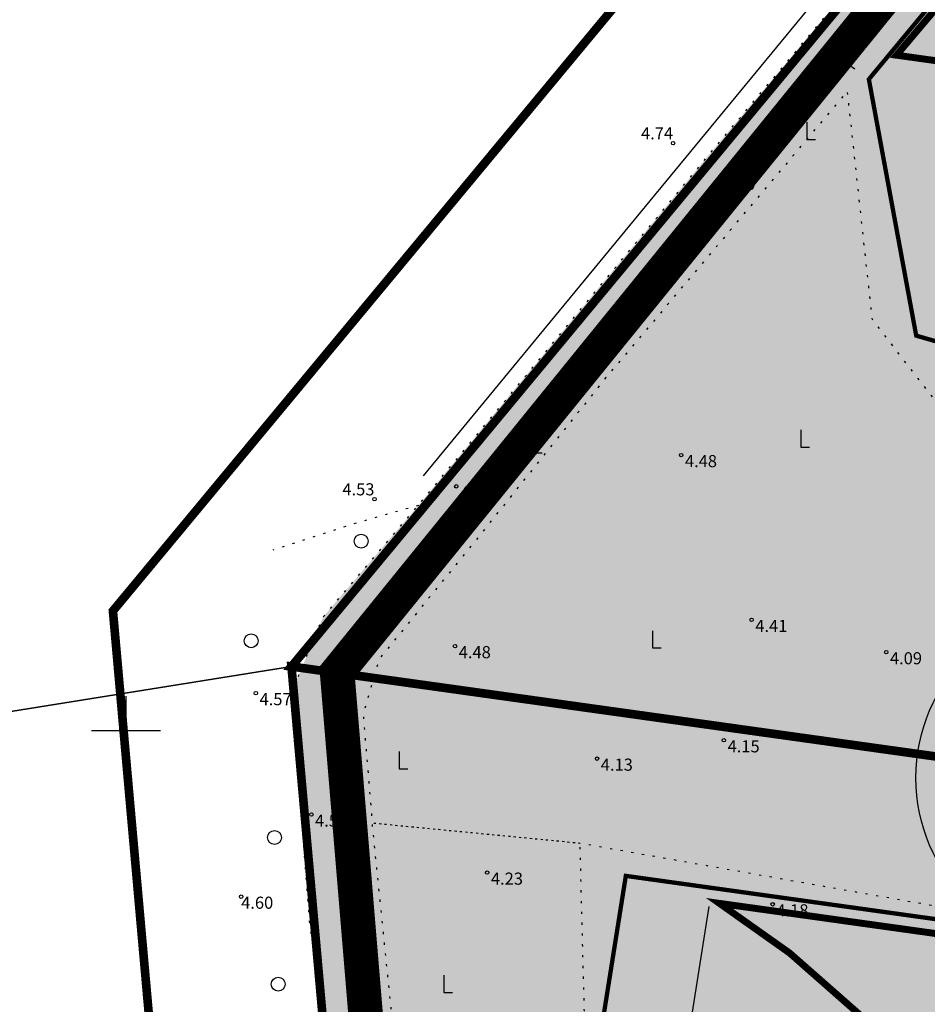
# Model space of a CAD drawing. Extents: x 396598 to 398838, y 6448512 to 6455069.
# Drawn here: x 397294 to 397346, y 6450284 to 6450341 of the extents above; entities that cross this region are included whole.
import ezdxf
from ezdxf.enums import TextEntityAlignment as Align

# ---------------------------------------------------------------- set-up
doc = ezdxf.new("R2010")
doc.units = 0
for name, pattern in [('CENTER', [50.8, 31.75, -6.35, 6.35, -6.35]), ('DASHDOT2', [12.7, 6.35, -3.175, 0, -3.175]), ('DASHEDX2', [38.1, 25.4, -12.7]), ('KATASTRIPIIR', [7, 4, -1, 1, -1]), ('KOLVIK', [1.25, 0.25, -1])]:
    doc.linetypes.add(name, pattern=pattern)
for name, color, linetype in [('DP_Plan_ala', 214, 'CENTER'), ('HALJASTUS', 8, 'Continuous'), ('KORGUS', 8, 'Continuous'), ('OLOL_KOLVIKUD', 82, 'Continuous'), ('OLOL_MUUD', 7, 'Continuous'), ('PIIR', 14, 'Continuous'), ('PLAN_EH_HOONESTUSALA', 7, 'Continuous'), ('PLAN_HALJ_KORG', 3, 'Continuous'), ('PLAN_KINNISTUPIIR', 1, 'Continuous'), ('PLAN_MUUD', 7, 'Continuous'), ('PLAN_PIIRANGUD_TV', 7, 'Continuous'), ('PLAN_TV_SADEMEVESI', 4, 'Continuous'), ('PUU', 8, 'Continuous'), ('VORK', 7, 'Continuous')]:
    doc.layers.add(name, color=color, linetype=linetype)
doc.styles.add('ITALIC', font='italic.shx')
doc.styles.get("Standard").update_dxf_attribs({"font": 'arial.ttf'})
doc.linetypes.add('KAITSPIIR', pattern='A,2,[140,mkm.shx,S=1,R=0,X=0,Y=0],1,[140,mkm.shx,S=1,R=0,X=0,Y=0],2,-1', length=6)
doc.linetypes.add('PUURIVI', pattern='A,0,[133,mkm.shx,S=0.8,R=0,X=0,Y=0],-4', length=4)
doc.dimstyles.new('ISO-25', dxfattribs={"dimtxt": 2.5, "dimasz": 2.5, "dimexe": 1.25, "dimexo": 0.625, "dimtad": 1, "dimtxsty": 'Standard', "dimcen": 2.5, "dimadec": 0, "dimazin": 0, "dimtfac": 1, "dimtmove": 0, "dimatfit": 3, "dimfxl": 0, "dimarcsym": 0})
doc.dimstyles.new('KLOT', dxfattribs={"dimtxt": 0.65, "dimasz": 0.65, "dimexe": 0, "dimexo": 0.625, "dimtad": 1, "dimtxsty": 'Standard', "dimcen": 2.5, "dimadec": 0, "dimazin": 0, "dimtfac": 1, "dimtmove": 0, "dimatfit": 3, "dimfxl": 0, "dimarcsym": 0})

# ---------------------------------------------------------------- blocks, each defined once
blk = doc.blocks.new('VKORIS')
at = {"color": 0, "linetype": 'Continuous'}
for p, q in [((0, 4), (0, -4)), ((-4, 0), (4, 0))]:
    blk.add_line(p, q, dxfattribs=at)
blk = doc.blocks.new('RAIESM')
at = {"color": 0, "linetype": 'Continuous', "flags": 128}
for points in [[(0, 2), (0, 0)], [(0, 0), (1, 0)]]:
    blk.add_lwpolyline(points, dxfattribs=at)
blk = doc.blocks.new('METS')
at = {"color": 0, "linetype": 'Continuous'}
blk.add_circle((0, 0), 0.8, dxfattribs=at)
blk = doc.blocks.new('*D33')
at = {"layer": 'Defpoints', "color": 0, "ltscale": 0.5, "transparency": 16777216}
for p in [(397346.654, 6450341.977), (397346.159, 6450340.793), (397388.171, 6450324.617)]:
    blk.add_point(p, dxfattribs=at)
at = {"layer": 'PLAN_MUUD', "color": 0, "lineweight": -2, "ltscale": 0.5, "transparency": 16777216}
for p, q in [((397346.413, 6450341.4), (397346.159, 6450340.793)), ((397386.754, 6450323.819), (397347.081, 6450340.407)), ((397387.93, 6450324.041), (397387.676, 6450323.433))]:
    blk.add_line(p, q, dxfattribs=at)
at = {"layer": 'PLAN_MUUD', "color": 0, "ltscale": 0.5, "transparency": 16777216}
for points in [[(397347.146, 6450340.561), (397347.017, 6450340.253), (397346.159, 6450340.793)], [(397386.818, 6450323.973), (397386.689, 6450323.665), (397387.676, 6450323.433)]]:
    blk.add_solid(points, dxfattribs=at)
at = {"layer": 'PLAN_MUUD', "color": 0, "ltscale": 0.5, "transparency": 16777216, "insert": (397373.258, 6450330.69), "char_height": 1, "attachment_point": 5, "rotation": 337.3092}
blk.add_mtext('45', dxfattribs=at)
blk = doc.blocks.new('*D34')
at = {"layer": 'Defpoints', "color": 0, "ltscale": 0.5, "transparency": 16777216}
for p in [(397328.907, 6450291.601), (397324.343, 6450262.913), (397329.302, 6450262.124)]:
    blk.add_point(p, dxfattribs=at)
at = {"layer": 'PLAN_MUUD', "color": 0, "lineweight": -2, "ltscale": 0.5, "transparency": 16777216}
for p, q in [((397329.524, 6450291.503), (397333.866, 6450290.812)), ((397333.709, 6450289.825), (397329.459, 6450263.112)), ((397324.961, 6450262.815), (397329.302, 6450262.124))]:
    blk.add_line(p, q, dxfattribs=at)
at = {"layer": 'PLAN_MUUD', "color": 0, "ltscale": 0.5, "transparency": 16777216}
for points in [[(397333.544, 6450289.851), (397333.873, 6450289.798), (397333.866, 6450290.812)], [(397329.295, 6450263.138), (397329.624, 6450263.086), (397329.302, 6450262.124)]]:
    blk.add_solid(points, dxfattribs=at)
at = {"layer": 'PLAN_MUUD', "color": 0, "ltscale": 0.5, "transparency": 16777216, "insert": (397329.094, 6450268.046), "char_height": 1, "attachment_point": 5, "rotation": 80.9622}
blk.add_mtext('29', dxfattribs=at)
blk = doc.blocks.new('*D55')
at = {"layer": 'Defpoints', "color": 0, "ltscale": 0.5, "transparency": 16777216}
for p in [(397339.69, 6450339.995), (397339.69, 6450339.995), (397342.963, 6450337.676)]:
    blk.add_point(p, dxfattribs=at)
at = {"layer": 'OLOL_MUUD', "color": 0, "lineweight": -2, "ltscale": 0.5, "transparency": 16777216}
for p, q in [((397340.052, 6450340.505), (397340.269, 6450340.811)), ((397342.147, 6450338.254), (397340.506, 6450339.417)), ((397343.324, 6450338.186), (397343.541, 6450338.492))]:
    blk.add_line(p, q, dxfattribs=at)
at = {"layer": 'OLOL_MUUD', "color": 0, "ltscale": 0.5, "transparency": 16777216}
for points in [[(397340.602, 6450339.553), (397340.41, 6450339.281), (397339.69, 6450339.995)], [(397342.243, 6450338.39), (397342.05, 6450338.118), (397342.963, 6450337.676)]]:
    blk.add_solid(points, dxfattribs=at)
at = {"layer": 'OLOL_MUUD', "color": 0, "ltscale": 0.5, "transparency": 16777216, "insert": (397341.977, 6450339.753), "char_height": 1, "attachment_point": 5, "rotation": 324.6704}
blk.add_mtext('4', dxfattribs=at)

msp = doc.modelspace()

# ---------------------------------------------------------------- hatches: boundary and pattern name
at = {"layer": 'OLOL_KOLVIKUD', "linetype": 'Continuous', "lineweight": 0, "true_color": 0xcdd3a7}
h = msp.add_hatch(color=9, dxfattribs=at)
h.dxf.hatch_style = 1
h.paths.add_polyline_path([(397402.97, 6450307.323), (397405.363, 6450316.553), (397411.878, 6450330.115), (397415.161, 6450347.052), (397413.651, 6450362.958), (397409.812, 6450365.138), (397377.064, 6450373.849), (397374.249, 6450375.703), (397370.727, 6450377.231), (397366.392, 6450372.496), (397349.78, 6450352.404), (397333.967, 6450333.611), (397316.911, 6450313.028), (397311.4, 6450306.579), (397309.601, 6450302.273), (397310.605, 6450289.125), (397313.615, 6450265.907), (397316.18, 6450252.433), (397322.59, 6450241.537), (397323.224, 6450231.528), (397321.956, 6450223.674), (397322.22, 6450221.497), (397327.439, 6450217.027), (397331.893, 6450214.503), (397336.451, 6450212.186), (397338.163, 6450218.423), (397354.827, 6450217.942), (397354.406, 6450218.423), (397354.95, 6450220.239), (397355.886, 6450222.425), (397356.616, 6450224.131), (397357.596, 6450224.396), (397363.533, 6450222.529), (397364.289, 6450221.596), (397364.768, 6450223.376), (397370.764, 6450235.566), (397381.905, 6450260.397), (397392.833, 6450284.919)])
at = {"layer": 'PLAN_HALJ_KORG', "ltscale": 0.5, "transparency": 33554559}
h = msp.add_hatch(dxfattribs=at)
h.set_pattern_fill('HEX', color=256, scale=0.2)
h.paths.add_polyline_path([(397317.368, 6450263.987), (397314.24, 6450294.665), (397326.24, 6450293.502), (397326.493, 6450283.65), (397323.271, 6450262.059), (397330.127, 6450259.157), (397332.119, 6450248.797), (397333.047, 6450235.81), (397337.621, 6450225.34), (397338.707, 6450218.413), (397336.463, 6450212.285), (397327.439, 6450217.027), (397322.22, 6450221.497), (397322.068, 6450222.752), (397323.224, 6450231.528), (397322.59, 6450241.537), (397318.094, 6450251.669)])
h.paths.add_polyline_path([(397366.211, 6450271.461), (397375.873, 6450266.65), (397364.886, 6450240.118), (397355.073, 6450240.118), (397344.864, 6450235.669), (397341.02, 6450237.789), (397341.02, 6450251.572), (397356.2, 6450250.379)])
h.paths.add_polyline_path([(397357.209, 6450316.368), (397347.432, 6450318.291), (397343.164, 6450323.779), (397341.723, 6450336.992), (397327.758, 6450320.419), (397320.389, 6450311.212), (397314.632, 6450304.125), (397313.717, 6450300.923), (397314.24, 6450294.665), (397326.24, 6450293.502), (397346.766, 6450289.874), (397351.98, 6450290.335), (397353.762, 6450299.835)])
h.paths.add_polyline_path([(397390.529, 6450326.387), (397391.777, 6450325.271), (397397.484, 6450312.855), (397378.034, 6450272.033), (397368.249, 6450277.161), (397371.929, 6450285.437), (397370.746, 6450287.539), (397363.438, 6450288.533), (397357.459, 6450291.358), (397362.519, 6450316.47), (397372.012, 6450311.805), (397382.202, 6450310.274)])
h.paths.add_polyline_path([(397376.63, 6450351.977), (397372.453, 6450352.182), (397369.136, 6450354.065), (397368.522, 6450354.883), (397372.084, 6450361.269), (397375.974, 6450367.245), (397378.47, 6450371.941), (397382.517, 6450369.79), (397396.696, 6450364.952), (397404.124, 6450362.502), (397409.851, 6450360.69), (397410.958, 6450360.102), (397410.51, 6450357.208), (397408.631, 6450346.149), (397407.137, 6450338.094), (397405.795, 6450330.597), (397404.654, 6450327.742), (397402.384, 6450322.825), (397400.87, 6450319.61), (397399.42, 6450316.647), (397398.523, 6450318.284), (397392.757, 6450331.186), (397396.95, 6450339.7), (397398.982, 6450345.202), (397389.481, 6450348.083), (397383.322, 6450349.328)])

# ---------------------------------------------------------------- linework, layer by layer
at = {"layer": 'DP_Plan_ala', "ltscale": 0.1, "const_width": 0.5}
msp.add_lwpolyline([(397299.244, 6450306.927), (397368.633, 6450390.52), (397417.33, 6450375.915), (397427.841, 6450370.245), (397435.867, 6450359.783), (397436.763, 6450347.923), (397409.42, 6450286.95), (397368.938, 6450196.676), (397308.756, 6450200.271), (397302.15, 6450274.261)], close=True, dxfattribs=at)
at = {"layer": 'HALJASTUS', "linetype": 'KOLVIK', "ltscale": 0.5, "flags": 128}
for points in [[(397316.18, 6450252.433), (397313.615, 6450265.907), (397310.605, 6450289.125), (397309.601, 6450302.273), (397311.4, 6450306.579), (397316.911, 6450313.028), (397333.967, 6450333.611), (397349.78, 6450352.404), (397366.392, 6450372.496), (397370.727, 6450377.231)], [(397316.911, 6450313.028), (397312.972, 6450311.904), (397308.5, 6450310.443)]]:
    msp.add_lwpolyline(points, dxfattribs=at)
at = {"layer": 'KORGUS', "linetype": 'Continuous', "ltscale": 0.5}
for centre in [(397331.64, 6450333.98), (397334.33, 6450331.98), (397332.11, 6450315.94), (397319.1, 6450314.13), (397314.37, 6450313.39), (397336.18, 6450306.41), (397319.03, 6450304.89), (397343.967, 6450304.538), (397307.51, 6450302.17), (397334.577, 6450299.445), (397327.245, 6450298.384), (397310.72, 6450295.15), (397320.89, 6450291.792), (397306.66, 6450290.4), (397337.4, 6450289.959)]:
    msp.add_circle(centre, 0.1, dxfattribs=at)
at = {"layer": 'PIIR', "color": 34, "linetype": 'Continuous', "lineweight": 30, "flags": 128}
for points in [[(397250.49, 6450373.24), (397321.93, 6450395.64), (397324.86, 6450396.56), (397372.1, 6450379.04), (397371.13, 6450377.87), (397309.57, 6450303.71), (397229.59, 6450290.9), (397250.49, 6450373.24)], [(397229.59, 6450290.9), (397309.57, 6450303.71), (397312.11, 6450275.15), (397233.09, 6450265.84), (397229.59, 6450290.9)]]:
    msp.add_lwpolyline(points, dxfattribs=at)
at = {"layer": 'PIIR', "color": 34, "linetype": 'KATASTRIPIIR', "ltscale": 0.5, "flags": 128}
msp.add_lwpolyline([(397362.64, 6450207.07), (397362.21, 6450207.1), (397317.95, 6450209.74), (397312.11, 6450275.15), (397309.57, 6450303.71), (397371.13, 6450377.87), (397372.1, 6450379.04), (397413.48, 6450366.63), (397421.21, 6450362.46), (397426.12, 6450356.06), (397426.6, 6450349.7), (397362.64, 6450207.07)], dxfattribs=at)
at = {"layer": 'PLAN_EH_HOONESTUSALA', "linetype": 'DASHDOT2', "ltscale": 0.5, "const_width": 0.25}
for points in [[(397345.701, 6450322.846), (397342.963, 6450337.676), (397342.963, 6450337.676), (397357.396, 6450355.063), (397396.793, 6450343.648), (397382.58, 6450312.275)], [(397328.907, 6450291.601), (397370.431, 6450285.803), (397354.978, 6450251.788), (397354.978, 6450251.788), (397354.978, 6450251.788), (397354.978, 6450251.788), (397354.978, 6450251.788), (397324.343, 6450262.913), (397324.343, 6450262.913)]]:
    msp.add_lwpolyline(points, close=True, dxfattribs=at)
at = {"layer": 'PLAN_EH_HOONESTUSALA', "linetype": 'DASHEDX2', "ltscale": 0.1, "const_width": 0.4}
for points in [[(397357.56, 6450354.473), (397396.255, 6450343.425), (397391.377, 6450332.53), (397344.562, 6450339.067)], [(397334.323, 6450290.011), (397369.575, 6450285.089), (397359.872, 6450263.64), (397354.072, 6450266.006), (397352.107, 6450270.4), (397349.105, 6450275.544), (397346.602, 6450278.975), (397342.552, 6450283.47), (397338.378, 6450287.141)]]:
    msp.add_lwpolyline(points, close=True, dxfattribs=at)
at = {"layer": 'PLAN_HALJ_KORG', "linetype": 'KOLVIK', "ltscale": 0.5, "flags": 128}
for points in [[(397357.209, 6450316.368), (397347.432, 6450318.291), (397343.164, 6450323.779), (397341.723, 6450336.992), (397327.758, 6450320.419), (397320.389, 6450311.212), (397314.632, 6450304.125), (397313.717, 6450300.923), (397314.24, 6450294.665), (397326.24, 6450293.502), (397346.766, 6450289.874), (397351.98, 6450290.335), (397353.762, 6450299.835), (397357.209, 6450316.368)], [(397317.368, 6450263.987), (397314.24, 6450294.665), (397326.24, 6450293.502), (397326.493, 6450283.65), (397323.271, 6450262.059), (397330.127, 6450259.157), (397332.119, 6450248.797), (397333.047, 6450235.81), (397337.621, 6450225.34), (397338.707, 6450218.413), (397336.463, 6450212.285), (397327.439, 6450217.027), (397322.22, 6450221.497), (397322.068, 6450222.752), (397323.224, 6450231.528), (397322.59, 6450241.537), (397318.094, 6450251.669), (397317.368, 6450263.987)]]:
    msp.add_lwpolyline(points, dxfattribs=at)
at = {"layer": 'PLAN_KINNISTUPIIR', "color": 1, "ltscale": 0.3, "transparency": 33554559, "const_width": 0.5}
for points in [[(397309.57, 6450303.71), (397400.296, 6450291.042), (397426.6, 6450349.7), (397426.12, 6450356.06), (397421.21, 6450362.46), (397413.48, 6450366.63), (397372.1, 6450379.04)], [(397309.57, 6450303.71), (397400.296, 6450291.042), (397362.64, 6450207.07), (397317.95, 6450209.74), (397312.11, 6450275.15)]]:
    msp.add_lwpolyline(points, close=True, dxfattribs=at)
at = {"layer": 'PLAN_PIIRANGUD_TV', "color": 132, "linetype": 'KAITSPIIR', "lineweight": 30}
msp.add_circle((397355.688, 6450297.271), 10, dxfattribs=at)
at = {"layer": 'PLAN_TV_SADEMEVESI', "color": 4, "ltscale": 0.5, "transparency": 33554559, "const_width": 2, "flags": 128}
msp.add_lwpolyline([(397347.486, 6450213.661), (397347.199, 6450213.223), (397340.45, 6450213.188), (397318.838, 6450223.796), (397312.21, 6450303.371), (397370.524, 6450375.221), (397370.986, 6450375.069)], dxfattribs=at)
at = {"layer": 'PUU', "linetype": 'PUURIVI', "ltscale": 0.5, "flags": 128}
msp.add_lwpolyline([(397317.197, 6450314.73), (397340.528, 6450343.05), (397357.659, 6450363.395), (397367.877, 6450375.032)], dxfattribs=at)

# ---------------------------------------------------------------- block references
at = {"layer": 'HALJASTUS', "ltscale": 0.5, "xscale": 0.5, "yscale": 0.5, "zscale": 0.5}
for name, p in [('RAIESM', (397339.373, 6450334.188)), ('RAIESM', (397323.564, 6450316.064)), ('RAIESM', (397339.037, 6450316.392)), ('METS', (397313.599, 6450310.96)), ('RAIESM', (397330.454, 6450304.783)), ('METS', (397307.242, 6450305.2)), ('RAIESM', (397315.799, 6450297.791)), ('METS', (397308.589, 6450293.818)), ('METS', (397308.805, 6450285.341)), ('RAIESM', (397318.385, 6450284.853))]:
    msp.add_blockref(name, p, dxfattribs=at)
at = {"layer": 'VORK', "ltscale": 0.5, "xscale": 0.5, "yscale": 0.5, "zscale": 0.5}
msp.add_blockref('VKORIS', (397300, 6450300), dxfattribs=at)

# ---------------------------------------------------------------- texts
at = {"layer": 'KORGUS', "lineweight": 9, "ltscale": 0.5, "style": 'ITALIC'}
for s, p in [('4.74', (397331.64, 6450333.98)), ('4.53', (397314.37, 6450313.39))]:
    msp.add_text(s, height=0.7, dxfattribs=at).set_placement(p, align=Align.BOTTOM_RIGHT)
for s, p in [(' 4.60', (397334.33, 6450331.98)), (' 4.48', (397332.11, 6450315.94)), (' 4.57', (397319.1, 6450314.13)), (' 4.41', (397336.18, 6450306.41)), (' 4.48', (397319.03, 6450304.89)), (' 4.09', (397343.967, 6450304.538)), (' 4.57', (397307.51, 6450302.17)), (' 4.15', (397334.577, 6450299.445)), (' 4.13', (397327.245, 6450298.384)), (' 4.56', (397310.72, 6450295.15)), (' 4.23', (397320.89, 6450291.792)), ('4.60', (397306.66, 6450290.4)), (' 4.18', (397337.4, 6450289.959))]:
    msp.add_text(s, height=0.7, dxfattribs=at).set_placement(p, align=Align.TOP_LEFT)

# ---------------------------------------------------------------- dimensions: what is measured, and where the dimension line sits
at = {"layer": 'OLOL_MUUD', "ltscale": 0.5}
dim = msp.add_aligned_dim(p1=(397342.963, 6450337.676), p2=(397339.69, 6450339.995), distance=0, dimstyle='ISO-25', override={"dimtxt": 1, "dimasz": 1, "dimexe": 1, "dimdec": 0, "dimzin": 0}, dxfattribs=at)
dim.commit()
dim.dimension.update_dxf_attribs({"geometry": '*D55', "text_midpoint": (397341.977, 6450339.753)})
at = {"layer": 'PLAN_MUUD', "ltscale": 0.5}
for base, p1, p2, angle, picture, middle in [((397346.159, 6450340.793), (397388.171, 6450324.617), (397346.654, 6450341.977), 157.3092, '*D33', (397372.821, 6450329.645)), ((397329.302, 6450262.124), (397328.907, 6450291.601), (397324.343, 6450262.913), 260.9622, '*D34', (397330.216, 6450267.867))]:
    dim = msp.add_linear_dim(base=base, p1=p1, p2=p2, angle=angle, dimstyle='KLOT', override={"dimtxt": 1, "dimasz": 1, "dimdec": 1, "dimrnd": 0}, dxfattribs=at)
    dim.commit()
    dim.dimension.update_dxf_attribs({"geometry": picture, "text_midpoint": middle, "dimtype": 161})

doc.saveas('drawing.dxf')
